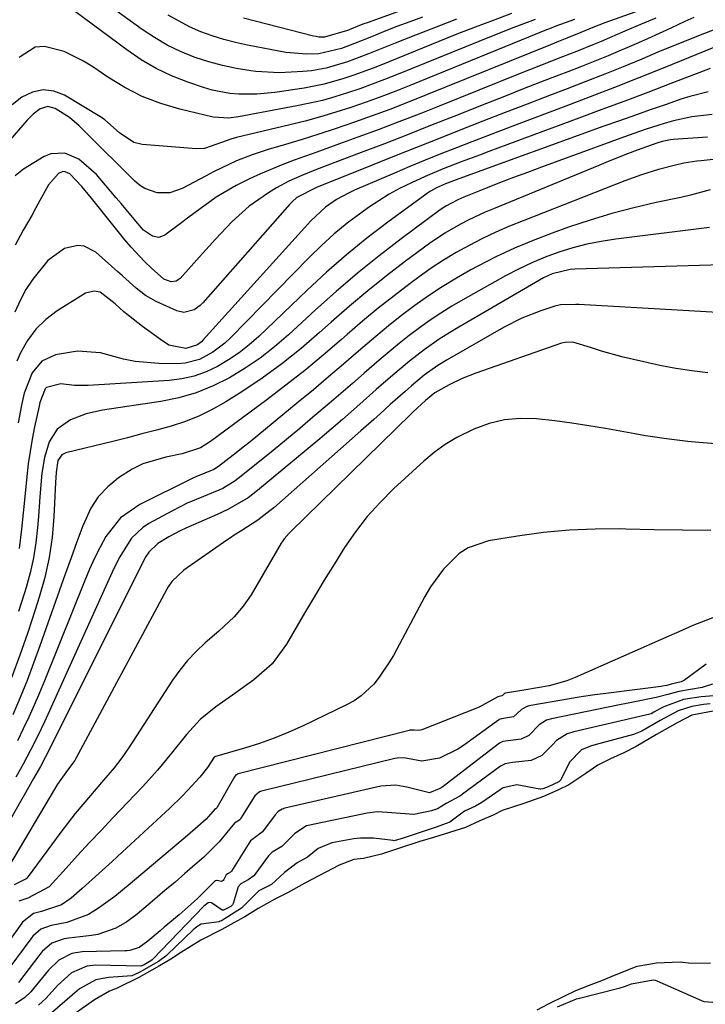
# Model space of a CAD drawing. Units: inches. Extents: x 1852430 to 1857705, y 474059 to 480329.
# Drawn here: x 1854160 to 1854301, y 474856 to 475059 of the extents above; entities that cross this region are included whole.
import ezdxf

# ---------------------------------------------------------------- set-up
doc = ezdxf.new("R2010")
doc.units = ezdxf.units.IN
doc.header["$MEASUREMENT"] = 0
doc.layers.add('7', color=7, linetype='Continuous')
doc.layers.add('8', color=7, linetype='Continuous')

msp = doc.modelspace()

# ---------------------------------------------------------------- linework, layer by layer
at = {"layer": '7', "color": 18}
for points in [[(1854261.41, 475059.92, 1692), (1854257.67, 475058.53, 1692), (1854253.95, 475057.12, 1692), (1854250.24, 475055.66, 1692), (1854246.54, 475054.18, 1692), (1854234.98, 475049.48, 1692), (1854233.01, 475048.7, 1692), (1854229.04, 475047.24, 1692), (1854227.04, 475046.56, 1692), (1854222.98, 475045.4, 1692), (1854218.84, 475044.61, 1692), (1854212.86, 475043.73, 1692), (1854209.16, 475043.36, 1692), (1854205.45, 475043.35, 1692), (1854203.61, 475043.52, 1692), (1854199.98, 475044.2, 1692), (1854198.21, 475044.73, 1692), (1854194.95, 475045.84, 1692), (1854191.64, 475047.15, 1692), (1854188.43, 475048.65, 1692), (1854185.38, 475050.45, 1692), (1854182.43, 475052.44, 1692), (1854164.79, 475065.61, 1692)], [(1854250.15, 475058.75, 1694), (1854245.94, 475057.16, 1694), (1854241.76, 475055.52, 1694), (1854237.58, 475053.85, 1694), (1854232.1, 475051.63, 1694), (1854227.78, 475050, 1694), (1854223.36, 475048.69, 1694), (1854220.34, 475048.19, 1694), (1854218.58, 475047.99, 1694), (1854213.76, 475047.74, 1694), (1854208.94, 475048.04, 1694), (1854207.88, 475048.17, 1694), (1854204.97, 475048.63, 1694), (1854202.09, 475049.22, 1694), (1854199.25, 475050, 1694), (1854196.45, 475050.92, 1694), (1854196.28, 475050.98, 1694), (1854193.47, 475052.15, 1694), (1854190.75, 475053.46, 1694), (1854188.14, 475054.99, 1694), (1854185.61, 475056.66, 1694), (1854172.31, 475066.3, 1694)], [(1854255.82, 475066.78, 1698), (1854231.98, 475058.11, 1698), (1854230.91, 475057.72, 1698), (1854227.73, 475056.48, 1698), (1854223.01, 475055.08, 1698), (1854221.89, 475055.11, 1698), (1854221.33, 475055.19, 1698), (1854220.78, 475055.31, 1698), (1854206.38, 475059.01, 1698)], [(1854290.84, 475061.66, 1686), (1854280.62, 475058, 1686), (1854278.12, 475057.04, 1686), (1854275.67, 475056.02, 1686), (1854272.78, 475054.85, 1686), (1854271.11, 475054.18, 1686), (1854270.27, 475053.85, 1686), (1854269.44, 475053.51, 1686), (1854243.67, 475043.06, 1686), (1854240.07, 475041.63, 1686), (1854236.46, 475040.23, 1686), (1854232.82, 475038.89, 1686), (1854229.18, 475037.59, 1686), (1854225.24, 475036.24, 1686), (1854221.84, 475035.12, 1686), (1854218.42, 475034.05, 1686), (1854215, 475033.02, 1686), (1854211.46, 475031.98, 1686), (1854209.81, 475031.47, 1686), (1854208.17, 475030.91, 1686), (1854204.94, 475029.63, 1686), (1854201.79, 475028.18, 1686), (1854200.24, 475027.4, 1686), (1854198.7, 475026.6, 1686), (1854193.81, 475023.96, 1686), (1854191.3, 475023.11, 1686), (1854188.65, 475023.1, 1686), (1854186.13, 475023.94, 1686), (1854185.02, 475024.65, 1686), (1854183.98, 475025.52, 1686), (1854180.56, 475028.97, 1686), (1854177.31, 475032.22, 1686), (1854175.68, 475033.84, 1686), (1854172.65, 475036.82, 1686), (1854170.66, 475038.53, 1686), (1854167.75, 475040.4, 1686), (1854166.19, 475040.8, 1686), (1854164.66, 475040.33, 1686), (1854163.22, 475039.27, 1686), (1854162.57, 475038.66, 1686), (1854161.95, 475038.01, 1686), (1854154.76, 475029.8, 1686)], [(1854243.19, 475059.22, 1696), (1854240.55, 475058.24, 1696), (1854237.91, 475057.24, 1696), (1854235.28, 475056.21, 1696), (1854232.66, 475055.17, 1696), (1854229.22, 475053.77, 1696), (1854226.52, 475052.75, 1696), (1854221.85, 475051.68, 1696), (1854219.42, 475051.55, 1696), (1854215.1, 475051.92, 1696), (1854207.22, 475053.44, 1696), (1854204.77, 475053.98, 1696), (1854202.35, 475054.6, 1696), (1854199.97, 475055.36, 1696), (1854197.61, 475056.2, 1696), (1854195.31, 475057.19, 1696), (1854190.94, 475059.57, 1696)], [(1854274.39, 475058.68, 1688), (1854270.54, 475057.32, 1688), (1854269.25, 475056.82, 1688), (1854268.6, 475056.56, 1688), (1854240.74, 475045.2, 1688), (1854237.7, 475043.99, 1688), (1854234.64, 475042.82, 1688), (1854231.56, 475041.71, 1688), (1854228.47, 475040.63, 1688), (1854225.36, 475039.63, 1688), (1854222.22, 475038.68, 1688), (1854219.07, 475037.83, 1688), (1854215.89, 475037.03, 1688), (1854204.95, 475034.43, 1688), (1854203.77, 475034.11, 1688), (1854200.92, 475033.05, 1688), (1854198.36, 475032.18, 1688), (1854196.72, 475032.11, 1688), (1854185.58, 475033.04, 1688), (1854183.86, 475033.44, 1688), (1854180.91, 475035.44, 1688), (1854177.93, 475038.09, 1688), (1854177.26, 475038.53, 1688), (1854169.62, 475043.14, 1688), (1854167.41, 475043.96, 1688), (1854165.23, 475044.26, 1688), (1854163.08, 475043.78, 1688), (1854160.88, 475042.73, 1688), (1854158.89, 475041.15, 1688)], [(1854298.87, 475059.11, 1682), (1854297.05, 475058.29, 1682), (1854294.15, 475056.92, 1682), (1854291.78, 475055.83, 1682), (1854289.41, 475054.75, 1682), (1854287.03, 475053.7, 1682), (1854284.64, 475052.67, 1682), (1854283.99, 475052.4, 1682), (1854281.27, 475051.26, 1682), (1854278.53, 475050.14, 1682), (1854275.79, 475049.04, 1682), (1854273.04, 475047.97, 1682), (1854271.14, 475047.24, 1682), (1854267.43, 475045.81, 1682), (1854263.73, 475044.37, 1682), (1854260.04, 475042.91, 1682), (1854256.34, 475041.45, 1682), (1854249.59, 475038.76, 1682), (1854244.84, 475036.89, 1682), (1854240.09, 475035.02, 1682), (1854235.34, 475033.18, 1682), (1854230.57, 475031.35, 1682), (1854223.74, 475028.75, 1682), (1854221.04, 475027.71, 1682), (1854218.35, 475026.66, 1682), (1854215.71, 475025.49, 1682), (1854213.18, 475024.11, 1682), (1854211.5, 475023.1, 1682), (1854207.55, 475020.36, 1682), (1854203.99, 475017.11, 1682), (1854200.64, 475013.55, 1682), (1854197.37, 475009.95, 1682), (1854193.39, 475005.48, 1682), (1854192.56, 475004.9, 1682), (1854191.55, 475004.76, 1682), (1854190.06, 475005.3, 1682), (1854187.49, 475007.59, 1682), (1854186.05, 475008.98, 1682), (1854183.32, 475011.91, 1682), (1854182.03, 475013.44, 1682), (1854175.19, 475021.96, 1682), (1854173.22, 475024.39, 1682), (1854170.71, 475027, 1682), (1854169.77, 475027.4, 1682), (1854169.31, 475027.43, 1682), (1854168.42, 475027.07, 1682), (1854166.37, 475024.73, 1682), (1854164.59, 475021.49, 1682), (1854163.74, 475019.96, 1682), (1854162.89, 475018.44, 1682), (1854161.13, 475015.42, 1682), (1854159.52, 475012.33, 1682)], [(1854291.11, 475058.97, 1684), (1854287.91, 475057.67, 1684), (1854284.74, 475056.31, 1684), (1854281.57, 475054.95, 1684), (1854279.83, 475054.21, 1684), (1854278.16, 475053.51, 1684), (1854274.81, 475052.15, 1684), (1854271.95, 475051.03, 1684), (1854269.67, 475050.14, 1684), (1854265.12, 475048.34, 1684), (1854262.86, 475047.44, 1684), (1854246.61, 475040.91, 1684), (1854242.45, 475039.26, 1684), (1854238.27, 475037.64, 1684), (1854234.08, 475036.06, 1684), (1854229.88, 475034.5, 1684), (1854226.12, 475033.13, 1684), (1854221.45, 475031.45, 1684), (1854216.78, 475029.79, 1684), (1854214.46, 475028.93, 1684), (1854209.9, 475027.01, 1684), (1854207.66, 475025.95, 1684), (1854204.87, 475024.56, 1684), (1854200.79, 475022.17, 1684), (1854199.18, 475021.04, 1684), (1854197.75, 475019.98, 1684), (1854194.9, 475017.85, 1684), (1854193.47, 475016.79, 1684), (1854190.24, 475014.38, 1684), (1854189, 475013.9, 1684), (1854187.69, 475014.14, 1684), (1854185.88, 475015.41, 1684), (1854184.31, 475017.22, 1684), (1854181.27, 475020.86, 1684), (1854180.26, 475022.07, 1684), (1854176.23, 475026.87, 1684), (1854172.59, 475030.02, 1684), (1854169.73, 475031.26, 1684), (1854166.86, 475031.12, 1684), (1854165.45, 475030.54, 1684), (1854161.21, 475027.95, 1684), (1854159.53, 475026.58, 1684)], [(1854304.52, 475053.55, 1678), (1854301.14, 475052.23, 1678), (1854292.59, 475048.73, 1678), (1854287.62, 475046.73, 1678), (1854282.63, 475044.75, 1678), (1854277.63, 475042.81, 1678), (1854272.61, 475040.9, 1678), (1854262.96, 475037.27, 1678), (1854259.75, 475036.05, 1678), (1854256.54, 475034.82, 1678), (1854253.33, 475033.59, 1678), (1854250.13, 475032.34, 1678), (1854246.93, 475031.08, 1678), (1854243.74, 475029.79, 1678), (1854240.57, 475028.47, 1678), (1854237.4, 475027.13, 1678), (1854229.2, 475023.6, 1678), (1854227.94, 475023.02, 1678), (1854225.53, 475021.69, 1678), (1854223.25, 475020.12, 1678), (1854220.22, 475017.32, 1678), (1854198.13, 474992.84, 1678), (1854197.76, 474992.47, 1678), (1854196.95, 474991.82, 1678), (1854194.54, 474991.05, 1678), (1854191.06, 474991.77, 1678), (1854189.33, 474992.91, 1678), (1854185.67, 474995.63, 1678), (1854181.84, 474998.63, 1678), (1854180.03, 475000.26, 1678), (1854176.95, 475002.67, 1678), (1854175.75, 475002.86, 1678), (1854173.94, 475002.42, 1678), (1854173.38, 475002.13, 1678), (1854168.14, 474998.82, 1678), (1854165.81, 474997.04, 1678), (1854163.74, 474995.04, 1678), (1854162.04, 474992.71, 1678), (1854160.6, 474990.17, 1678), (1854159.82, 474988.45, 1678)], [(1854302.26, 475048.61, 1676), (1854294.16, 475045.52, 1676), (1854289.45, 475043.73, 1676), (1854284.74, 475041.94, 1676), (1854280.02, 475040.18, 1676), (1854275.29, 475038.42, 1676), (1854256.76, 475031.56, 1676), (1854254.88, 475030.85, 1676), (1854251.14, 475029.44, 1676), (1854247.4, 475027.98, 1676), (1854243.71, 475026.42, 1676), (1854240.88, 475025.14, 1676), (1854238.59, 475024.01, 1676), (1854236.35, 475022.8, 1676), (1854234.18, 475021.46, 1676), (1854232.06, 475020.04, 1676), (1854230.5, 475018.93, 1676), (1854227.7, 475016.82, 1676), (1854224.98, 475014.61, 1676), (1854222.39, 475012.26, 1676), (1854219.87, 475009.81, 1676), (1854203.72, 474993.25, 1676), (1854202.58, 474992.17, 1676), (1854200.1, 474990.29, 1676), (1854197.36, 474988.83, 1676), (1854194.41, 474988.07, 1676), (1854192.86, 474987.95, 1676), (1854188.98, 474987.96, 1676), (1854184.12, 474988.38, 1676), (1854181.75, 474988.91, 1676), (1854177.06, 474990.21, 1676), (1854172.32, 474990.52, 1676), (1854167.81, 474989.77, 1676), (1854164.99, 474988.47, 1676), (1854163.02, 474986.09, 1676), (1854161.32, 474981.87, 1676), (1854160.8, 474979.46, 1676), (1854160.15, 474975.82, 1676)], [(1854301.82, 475043.83, 1674), (1854298.08, 475042.89, 1674), (1854296.25, 475042.31, 1674), (1854293.4, 475041.33, 1674), (1854290.15, 475040.2, 1674), (1854286.9, 475039.06, 1674), (1854283.66, 475037.91, 1674), (1854280.42, 475036.75, 1674), (1854250.61, 475025.93, 1674), (1854247.88, 475024.9, 1674), (1854246.05, 475024.08, 1674), (1854244.8, 475023.4, 1674), (1854244.2, 475023.02, 1674), (1854243.62, 475022.61, 1674), (1854236.04, 475017.03, 1674), (1854231.74, 475013.73, 1674), (1854227.54, 475010.33, 1674), (1854223.47, 475006.76, 1674), (1854219.49, 475003.09, 1674), (1854209.56, 474993.56, 1674), (1854207.59, 474991.81, 1674), (1854205.53, 474990.18, 1674), (1854203.35, 474988.72, 1674), (1854201.09, 474987.38, 1674), (1854198.71, 474986.29, 1674), (1854196.27, 474985.42, 1674), (1854193.74, 474984.86, 1674), (1854191.15, 474984.53, 1674), (1854174.49, 474983.44, 1674), (1854171.68, 474983.5, 1674), (1854168.89, 474983.78, 1674), (1854165.96, 474983.09, 1674), (1854165.63, 474982.77, 1674), (1854164.57, 474979.99, 1674), (1854164.4, 474979.25, 1674), (1854163.49, 474974.96, 1674), (1854163, 474972.43, 1674), (1854162.56, 474969.9, 1674), (1854162.2, 474967.35, 1674), (1854161.9, 474964.79, 1674), (1854161.41, 474959.88, 1674), (1854161.2, 474957.89, 1674), (1854160.79, 474953.92, 1674), (1854160.31, 474949.96, 1674)], [(1854302.63, 475039.21, 1672), (1854298.5, 475038.68, 1672), (1854294.69, 475037.88, 1672), (1854292.81, 475037.36, 1672), (1854289.09, 475036.17, 1672), (1854285.4, 475034.87, 1672), (1854267.64, 475028.37, 1672), (1854264.74, 475027.29, 1672), (1854261.86, 475026.21, 1672), (1854258.98, 475025.1, 1672), (1854256.11, 475023.97, 1672), (1854251.67, 475022.21, 1672), (1854250.39, 475021.66, 1672), (1854247.95, 475020.36, 1672), (1854246.81, 475019.58, 1672), (1854238.76, 475013.59, 1672), (1854234.23, 475010.11, 1672), (1854229.79, 475006.54, 1672), (1854225.46, 475002.82, 1672), (1854221.2, 474999.02, 1672), (1854215.65, 474993.89, 1672), (1854212.79, 474991.43, 1672), (1854209.83, 474989.12, 1672), (1854206.72, 474987.01, 1672), (1854203.5, 474985.05, 1672), (1854200.14, 474983.39, 1672), (1854196.69, 474981.98, 1672), (1854193.1, 474980.96, 1672), (1854189.43, 474980.2, 1672), (1854177.47, 474978.38, 1672), (1854174.1, 474977.63, 1672), (1854170.86, 474976.41, 1672), (1854168.16, 474974.52, 1672), (1854166.48, 474971.86, 1672), (1854165.5, 474968.7, 1672), (1854164.99, 474965.43, 1672), (1854164.59, 474960.6, 1672), (1854164.27, 474956.52, 1672), (1854164.1, 474954.29, 1672), (1854163.75, 474951.16, 1672), (1854163.26, 474948.05, 1672), (1854162.57, 474944.98, 1672), (1854161.74, 474941.94, 1672), (1854161.34, 474940.65, 1672), (1854160.18, 474936.99, 1672)], [(1854304.78, 475030.11, 1668), (1854300.41, 475029.68, 1668), (1854299.52, 475029.58, 1668), (1854296.86, 475029.16, 1668), (1854295.11, 475028.78, 1668), (1854291.62, 475027.84, 1668), (1854288.15, 475026.77, 1668), (1854286.45, 475026.17, 1668), (1854284.75, 475025.54, 1668), (1854263.85, 475017.35, 1668), (1854261.03, 475016.19, 1668), (1854258.24, 475014.97, 1668), (1854255.49, 475013.66, 1668), (1854252.77, 475012.28, 1668), (1854250.11, 475010.8, 1668), (1854247.49, 475009.23, 1668), (1854244.95, 475007.56, 1668), (1854242.46, 475005.8, 1668), (1854240.65, 475004.46, 1668), (1854237.33, 475001.93, 1668), (1854234.05, 474999.34, 1668), (1854230.83, 474996.68, 1668), (1854227.66, 474993.95, 1668), (1854226.52, 474992.95, 1668), (1854222.78, 474989.73, 1668), (1854218.98, 474986.58, 1668), (1854215.1, 474983.52, 1668), (1854211.18, 474980.52, 1668), (1854199.6, 474971.93, 1668), (1854197.57, 474970.69, 1668), (1854193.81, 474969.42, 1668), (1854190.46, 474968.77, 1668), (1854185.74, 474967.34, 1668), (1854183.54, 474966.25, 1668), (1854180.7, 474964.49, 1668), (1854178.5, 474962.66, 1668), (1854176.57, 474960.61, 1668), (1854175.05, 474958.25, 1668), (1854173.4, 474954.6, 1668), (1854172.19, 474951.31, 1668), (1854170.98, 474948.01, 1668), (1854169.8, 474944.71, 1668), (1854168.62, 474941.4, 1668), (1854164.6, 474929.97, 1668), (1854163.3, 474926.39, 1668), (1854161.94, 474922.83, 1668), (1854160.5, 474919.3, 1668), (1854159.01, 474915.79, 1668)], [(1854302.27, 475023.7, 1666), (1854298.24, 475022.59, 1666), (1854296.19, 475022.12, 1666), (1854291.13, 475021.06, 1666), (1854286.57, 475020.01, 1666), (1854282.04, 475018.83, 1666), (1854277.57, 475017.47, 1666), (1854273.13, 475015.99, 1666), (1854269.82, 475014.81, 1666), (1854265.9, 475013.31, 1666), (1854262.03, 475011.69, 1666), (1854258.24, 475009.89, 1666), (1854254.5, 475007.97, 1666), (1854253.1, 475007.22, 1666), (1854250.14, 475005.53, 1666), (1854247.22, 475003.76, 1666), (1854244.39, 475001.87, 1666), (1854241.6, 474999.9, 1666), (1854238.88, 474997.84, 1666), (1854236.19, 474995.73, 1666), (1854233.56, 474993.56, 1666), (1854230, 474990.5, 1666), (1854226.94, 474987.85, 1666), (1854223.86, 474985.22, 1666), (1854220.76, 474982.61, 1666), (1854217.64, 474980.03, 1666), (1854207.75, 474971.92, 1666), (1854206.61, 474970.99, 1666), (1854204.31, 474969.16, 1666), (1854201.29, 474966.83, 1666), (1854200.3, 474966.18, 1666), (1854196.58, 474964.68, 1666), (1854195.97, 474964.39, 1666), (1854185.11, 474959.04, 1666), (1854181.13, 474956.26, 1666), (1854178.13, 474952.43, 1666), (1854176.94, 474950.22, 1666), (1854175.81, 474947.97, 1666), (1854174.77, 474945.69, 1666), (1854173.79, 474943.38, 1666), (1854165.52, 474922.79, 1666), (1854164.48, 474920.29, 1666), (1854163.42, 474917.79, 1666), (1854162.3, 474915.32, 1666), (1854161.15, 474912.87, 1666), (1854159.95, 474910.43, 1666)], [(1854302.1, 475015.97, 1664), (1854282.86, 475013.55, 1664), (1854279.89, 475013.09, 1664), (1854276.95, 475012.51, 1664), (1854274.05, 475011.75, 1664), (1854271.18, 475010.88, 1664), (1854268.36, 475009.84, 1664), (1854265.59, 475008.7, 1664), (1854262.89, 475007.41, 1664), (1854260.23, 475006.02, 1664), (1854251.46, 475001.1, 1664), (1854249.17, 474999.76, 1664), (1854246.91, 474998.36, 1664), (1854244.71, 474996.89, 1664), (1854242.55, 474995.35, 1664), (1854240.43, 474993.75, 1664), (1854238.34, 474992.11, 1664), (1854236.3, 474990.42, 1664), (1854234.28, 474988.7, 1664), (1854231.15, 474985.98, 1664), (1854228.77, 474983.91, 1664), (1854226.39, 474981.85, 1664), (1854223.99, 474979.8, 1664), (1854220.67, 474976.96, 1664), (1854217.95, 474974.66, 1664), (1854215.21, 474972.37, 1664), (1854212.46, 474970.11, 1664), (1854209.69, 474967.86, 1664), (1854205.3, 474964.34, 1664), (1854204.7, 474963.88, 1664), (1854202.15, 474962.31, 1664), (1854198.16, 474960.64, 1664), (1854194.86, 474959.25, 1664), (1854191.66, 474957.65, 1664), (1854186.97, 474955.1, 1664), (1854185.65, 474954.24, 1664), (1854183.38, 474952.09, 1664), (1854180.84, 474948.02, 1664), (1854179.42, 474945.13, 1664), (1854166.22, 474915.84, 1664), (1854165.54, 474914.36, 1664), (1854164.14, 474911.42, 1664), (1854162.68, 474908.52, 1664), (1854161.14, 474905.65, 1664), (1854159.62, 474902.94, 1664)], [(1854311.72, 475008.5, 1662), (1854274.45, 475007.39, 1662), (1854273.49, 475007.32, 1662), (1854269.78, 475006.4, 1662), (1854268.03, 475005.6, 1662), (1854267.18, 475005.14, 1662), (1854249.82, 474994.96, 1662), (1854246.6, 474992.97, 1662), (1854243.5, 474990.8, 1662), (1854240.49, 474988.49, 1662), (1854237.06, 474985.59, 1662), (1854233.67, 474982.62, 1662), (1854230.29, 474979.64, 1662), (1854226.73, 474976.51, 1662), (1854224.4, 474974.5, 1662), (1854222.05, 474972.5, 1662), (1854219.69, 474970.52, 1662), (1854209.3, 474961.86, 1662), (1854207.38, 474960.41, 1662), (1854203.2, 474958.01, 1662), (1854201.02, 474956.98, 1662), (1854194.56, 474954.14, 1662), (1854193.37, 474953.58, 1662), (1854191.05, 474952.36, 1662), (1854188.81, 474951.01, 1662), (1854186.93, 474949.21, 1662), (1854186.23, 474948.08, 1662), (1854185.91, 474947.5, 1662), (1854185.6, 474946.91, 1662), (1854166.74, 474909.1, 1662), (1854164.68, 474905.13, 1662), (1854163.29, 474902.67, 1662), (1854161.61, 474899.74, 1662), (1854160.57, 474897.93, 1662), (1854158.53, 474894.3, 1662)], [(1854301.8, 474986.06, 1658), (1854298.49, 474986.49, 1658), (1854295.19, 474986.99, 1658), (1854291.91, 474987.61, 1658), (1854288.64, 474988.31, 1658), (1854284.41, 474989.32, 1658), (1854279.92, 474990.56, 1658), (1854277.69, 474991.25, 1658), (1854274.02, 474992.35, 1658), (1854272.48, 474992.33, 1658), (1854271.72, 474992.14, 1658), (1854254.09, 474985.99, 1658), (1854251.31, 474984.9, 1658), (1854248.64, 474983.59, 1658), (1854245.71, 474981.94, 1658), (1854243.77, 474980.38, 1658), (1854241.28, 474978.07, 1658), (1854240.86, 474977.66, 1658), (1854216.03, 474953.37, 1658), (1854215.77, 474953.11, 1658), (1854214.77, 474951.98, 1658), (1854214.34, 474951.36, 1658), (1854214.14, 474951.04, 1658), (1854207.95, 474940.46, 1658), (1854206.35, 474938.09, 1658), (1854204.47, 474935.94, 1658), (1854201.34, 474932.98, 1658), (1854198.53, 474930.56, 1658), (1854196.65, 474928.82, 1658), (1854194.89, 474926.97, 1658), (1854193.3, 474924.98, 1658), (1854191.82, 474922.9, 1658), (1854182.92, 474909.12, 1658), (1854181.43, 474906.96, 1658), (1854179.81, 474904.89, 1658), (1854177.26, 474901.87, 1658), (1854174.95, 474899.22, 1658), (1854171.84, 474895.51, 1658), (1854168.9, 474891.67, 1658), (1854162.2, 474882.52, 1658), (1854161.78, 474882.05, 1658), (1854159.32, 474880.79, 1658)], [(1854304.29, 474971.38, 1656), (1854299.89, 474971.75, 1656), (1854297.69, 474971.97, 1656), (1854293.3, 474972.48, 1656), (1854288.94, 474973.13, 1656), (1854286.76, 474973.51, 1656), (1854280.78, 474974.62, 1656), (1854277.31, 474975.21, 1656), (1854273.84, 474975.75, 1656), (1854270.35, 474976.2, 1656), (1854266.55, 474976.62, 1656), (1854263.25, 474976.69, 1656), (1854260, 474976.41, 1656), (1854256.83, 474975.63, 1656), (1854253.72, 474974.51, 1656), (1854250.24, 474972.79, 1656), (1854247.84, 474971.36, 1656), (1854245.58, 474969.71, 1656), (1854243.42, 474967.91, 1656), (1854237.24, 474962.22, 1656), (1854234.44, 474959.44, 1656), (1854231.81, 474956.53, 1656), (1854229.41, 474953.42, 1656), (1854227.17, 474950.18, 1656), (1854225.07, 474946.83, 1656), (1854223, 474943.46, 1656), (1854220.96, 474940.07, 1656), (1854218.94, 474936.66, 1656), (1854215.21, 474930.27, 1656), (1854212.27, 474926.27, 1656), (1854208.55, 474922.97, 1656), (1854207.57, 474922.27, 1656), (1854204.15, 474919.84, 1656), (1854200.71, 474917.44, 1656), (1854197.49, 474914.81, 1656), (1854194.7, 474911.72, 1656), (1854191.64, 474907.86, 1656), (1854188.71, 474904.41, 1656), (1854185.7, 474901.03, 1656), (1854182.6, 474897.73, 1656), (1854179.57, 474894.58, 1656), (1854177.14, 474892.02, 1656), (1854174.72, 474889.45, 1656), (1854172.33, 474886.85, 1656), (1854169.95, 474884.24, 1656), (1854166.48, 474880.38, 1656), (1854162.1, 474878.08, 1656), (1854160.27, 474877.44, 1656)], [(1854302.41, 474953.63, 1654), (1854296.57, 474953.71, 1654), (1854290.74, 474953.82, 1654), (1854284.91, 474953.96, 1654), (1854283.93, 474953.98, 1654), (1854278.6, 474953.97, 1654), (1854273.28, 474953.76, 1654), (1854267.99, 474953.24, 1654), (1854262.71, 474952.52, 1654), (1854256.71, 474951.52, 1654), (1854252.51, 474950.11, 1654), (1854250.68, 474948.91, 1654), (1854247.45, 474945.74, 1654), (1854244.78, 474942.05, 1654), (1854243.62, 474940.07, 1654), (1854237.18, 474927.98, 1654), (1854236.28, 474926.43, 1654), (1854234.26, 474923.48, 1654), (1854233.14, 474922.09, 1654), (1854230.57, 474919.66, 1654), (1854229.1, 474918.67, 1654), (1854227.55, 474917.81, 1654), (1854218.62, 474913.51, 1654), (1854215.69, 474912.19, 1654), (1854212.72, 474910.97, 1654), (1854209.69, 474909.89, 1654), (1854206.62, 474908.92, 1654), (1854200.47, 474907.12, 1654), (1854200.35, 474907.05, 1654), (1854198.99, 474904.91, 1654), (1854197.44, 474902.95, 1654), (1854194.99, 474900.31, 1654), (1854193.77, 474899.05, 1654), (1854191.24, 474896.61, 1654), (1854181.47, 474887.53, 1654), (1854179.44, 474885.65, 1654), (1854177.4, 474883.78, 1654), (1854175.35, 474881.93, 1654), (1854173.29, 474880.08, 1654), (1854171.03, 474878.08, 1654), (1854169.01, 474876.68, 1654), (1854164.9, 474875.36, 1654), (1854163.55, 474875.02, 1654), (1854163.28, 474874.94, 1654), (1854161.02, 474873.17, 1654), (1854160.84, 474872.94, 1654), (1854153.95, 474863.33, 1654)], [(1854303.12, 474935.88, 1652), (1854298.71, 474934.11, 1652), (1854295.8, 474932.85, 1652), (1854294.35, 474932.21, 1652), (1854274.53, 474923.46, 1652), (1854272.78, 474922.77, 1652), (1854269.17, 474921.73, 1652), (1854264.42, 474920.93, 1652), (1854260.21, 474920.24, 1652), (1854260.02, 474920.15, 1652), (1854259.6, 474919.72, 1652), (1854259.48, 474919.65, 1652), (1854258.67, 474919.5, 1652), (1854254.8, 474917.35, 1652), (1854243.04, 474912.7, 1652), (1854242.48, 474912.55, 1652), (1854241.46, 474912.59, 1652), (1854240.56, 474912.6, 1652), (1854240.41, 474912.57, 1652), (1854205.3, 474903.61, 1652), (1854205.18, 474903.57, 1652), (1854204.75, 474903.32, 1652), (1854204.52, 474903.04, 1652), (1854200.92, 474896.68, 1652), (1854200.89, 474896.64, 1652), (1854200.7, 474896.48, 1652), (1854200.63, 474896.45, 1652), (1854200.59, 474896.43, 1652), (1854198.72, 474894.31, 1652), (1854197, 474892.8, 1652), (1854194.87, 474890.98, 1652), (1854183.13, 474881.02, 1652), (1854179.95, 474878.45, 1652), (1854176.65, 474876.03, 1652), (1854174.58, 474874.71, 1652), (1854170.1, 474873.08, 1652), (1854166.9, 474872.46, 1652), (1854164.76, 474871.68, 1652), (1854163.15, 474870.27, 1652), (1854162.92, 474869.99, 1652), (1854162.7, 474869.71, 1652), (1854157.06, 474862.05, 1652)], [(1854302.74, 474922.08, 1648), (1854300.62, 474921.38, 1648), (1854295.78, 474920.55, 1648), (1854293.54, 474919.93, 1648), (1854291.19, 474919.33, 1648), (1854286.43, 474918.39, 1648), (1854285.04, 474918.11, 1648), (1854283.66, 474917.82, 1648), (1854269.66, 474914.92, 1648), (1854268.66, 474914.65, 1648), (1854267.11, 474913.68, 1648), (1854265, 474911.53, 1648), (1854263.46, 474910.79, 1648), (1854259.69, 474910.31, 1648), (1854258.99, 474909.93, 1648), (1854247.14, 474900.85, 1648), (1854247.02, 474900.76, 1648), (1854246.59, 474900.53, 1648), (1854244.57, 474899.71, 1648), (1854239.93, 474900.89, 1648), (1854237.67, 474901.31, 1648), (1854234.64, 474901.1, 1648), (1854214.91, 474896.56, 1648), (1854214.32, 474896.37, 1648), (1854213.52, 474895.9, 1648), (1854212.88, 474895.22, 1648), (1854210.32, 474891.72, 1648), (1854207.84, 474889.9, 1648), (1854207.69, 474889.69, 1648), (1854203.93, 474883.65, 1648), (1854203.89, 474883.59, 1648), (1854203.7, 474883.41, 1648), (1854203.22, 474883.15, 1648), (1854203.13, 474883.11, 1648), (1854202.85, 474882.86, 1648), (1854202.39, 474881.92, 1648), (1854202.22, 474881.71, 1648), (1854202.02, 474881.56, 1648), (1854201.78, 474881.52, 1648), (1854200.98, 474881.71, 1648), (1854200.9, 474881.72, 1648), (1854200.65, 474881.64, 1648), (1854200.43, 474881.48, 1648), (1854196.95, 474878.03, 1648), (1854194.45, 474875.74, 1648), (1854193.17, 474874.64, 1648), (1854190.12, 474872.1, 1648), (1854189.27, 474871.4, 1648), (1854186.73, 474869.27, 1648), (1854185, 474867.95, 1648), (1854183.03, 474867.34, 1648), (1854182.52, 474867.28, 1648), (1854182, 474867.25, 1648), (1854173.28, 474867.03, 1648), (1854171.12, 474866.73, 1648), (1854168.46, 474865.36, 1648), (1854166.37, 474863.29, 1648), (1854163.3, 474859.48, 1648), (1854162.74, 474858.84, 1648), (1854161.48, 474857.68, 1648), (1854159.59, 474856.33, 1648)], [(1854308.12, 474920.1, 1646), (1854300.41, 474919.47, 1646), (1854296.79, 474918.93, 1646), (1854292.71, 474917.41, 1646), (1854292.05, 474917.07, 1646), (1854290.71, 474916.3, 1646), (1854290.12, 474915.99, 1646), (1854289.84, 474915.9, 1646), (1854274.28, 474912.27, 1646), (1854273.81, 474912.15, 1646), (1854272.87, 474911.86, 1646), (1854270.69, 474910.48, 1646), (1854269.88, 474909.6, 1646), (1854267.7, 474907.43, 1646), (1854265.51, 474906.39, 1646), (1854261.66, 474906, 1646), (1854260.17, 474905.72, 1646), (1854259.17, 474905.2, 1646), (1854251.39, 474899.43, 1646), (1854251.21, 474899.3, 1646), (1854250.82, 474899.05, 1646), (1854248.04, 474897.52, 1646), (1854246.23, 474896.45, 1646), (1854245, 474896.05, 1646), (1854241.37, 474895.26, 1646), (1854236.87, 474895.65, 1646), (1854233.92, 474895.81, 1646), (1854231.82, 474895.54, 1646), (1854219.71, 474893.03, 1646), (1854219.32, 474892.93, 1646), (1854216.97, 474891.38, 1646), (1854214.25, 474888.67, 1646), (1854212.29, 474887.53, 1646), (1854211.52, 474886.78, 1646), (1854208.76, 474882.95, 1646), (1854208.5, 474882.64, 1646), (1854207.36, 474881.87, 1646), (1854205.84, 474881.03, 1646), (1854205.29, 474880.42, 1646), (1854204.25, 474877, 1646), (1854204.11, 474876.7, 1646), (1854203.79, 474876.4, 1646), (1854203, 474875.96, 1646), (1854202.28, 474875.6, 1646), (1854202.03, 474875.59, 1646), (1854199.86, 474877.12, 1646), (1854199.62, 474877.18, 1646), (1854199.13, 474877.1, 1646), (1854198.24, 474876.47, 1646), (1854187.76, 474865.51, 1646), (1854187.63, 474865.39, 1646), (1854187.34, 474865.17, 1646), (1854186.03, 474864.41, 1646), (1854185.51, 474864.16, 1646), (1854185.28, 474864.13, 1646), (1854176.03, 474864.28, 1646), (1854175.42, 474864.26, 1646), (1854174.2, 474864.11, 1646), (1854171.04, 474862.73, 1646), (1854168.17, 474860.12, 1646), (1854165.8, 474857.44, 1646), (1854164.31, 474856.12, 1646)], [(1854302.24, 474918.06, 1644), (1854300.9, 474917.91, 1644), (1854298.51, 474917.49, 1644), (1854295.68, 474916.57, 1644), (1854291.99, 474914.61, 1644), (1854288.22, 474912.41, 1644), (1854286.5, 474911.72, 1644), (1854278.84, 474909.66, 1644), (1854277.65, 474909.3, 1644), (1854275.82, 474908.58, 1644), (1854273.39, 474906.04, 1644), (1854271.58, 474902.41, 1644), (1854271.14, 474902.03, 1644), (1854268.98, 474900.98, 1644), (1854267.9, 474900.55, 1644), (1854267.5, 474900.49, 1644), (1854267.24, 474900.51, 1644), (1854262.56, 474901.41, 1644), (1854259.76, 474900.77, 1644), (1854259.34, 474900.51, 1644), (1854255.37, 474897.77, 1644), (1854254.03, 474897, 1644), (1854251.77, 474895.94, 1644), (1854248.79, 474893.72, 1644), (1854246.54, 474892.87, 1644), (1854245.95, 474892.69, 1644), (1854245.56, 474892.56, 1644), (1854245.36, 474892.5, 1644), (1854239.19, 474890.42, 1644), (1854237.32, 474889.9, 1644), (1854237.11, 474889.91, 1644), (1854233.11, 474890.45, 1644), (1854230.43, 474890.42, 1644), (1854229.09, 474890.26, 1644), (1854224.52, 474889.48, 1644), (1854221.74, 474888.29, 1644), (1854219.54, 474886.52, 1644), (1854217.39, 474885.36, 1644), (1854214.8, 474883.38, 1644), (1854212.12, 474880.92, 1644), (1854209.52, 474879.58, 1644), (1854206.02, 474876, 1644), (1854201.85, 474873.45, 1644), (1854201.63, 474873.33, 1644), (1854201.39, 474873.21, 1644), (1854197.7, 474872.75, 1644), (1854196.78, 474872.19, 1644), (1854196.05, 474871.57, 1644), (1854190.75, 474866.4, 1644), (1854190.54, 474866.2, 1644), (1854188.91, 474865.06, 1644), (1854184.99, 474862.8, 1644), (1854183.43, 474862.1, 1644), (1854178.67, 474861.76, 1644), (1854176.04, 474861.26, 1644), (1854172.73, 474859.45, 1644), (1854169.72, 474856.82, 1644), (1854166.67, 474854.22, 1644)], [(1854302.88, 474916.51, 1642), (1854298.45, 474915.68, 1642), (1854295.47, 474914.14, 1642), (1854291.21, 474911.74, 1642), (1854287.03, 474909.28, 1642), (1854284.55, 474907.93, 1642), (1854281.78, 474906.72, 1642), (1854279.17, 474905.43, 1642), (1854276.73, 474903.73, 1642), (1854273.22, 474901.41, 1642), (1854270.99, 474900.3, 1642), (1854268.02, 474898.95, 1642), (1854263.99, 474897.57, 1642), (1854259.52, 474896.08, 1642), (1854257.66, 474895.17, 1642), (1854254.97, 474893.99, 1642), (1854251.98, 474892.61, 1642), (1854247.6, 474891.22, 1642), (1854245.43, 474890.57, 1642), (1854242.63, 474889.7, 1642), (1854238.21, 474888.28, 1642), (1854234.75, 474887.13, 1642), (1854231.08, 474886.23, 1642), (1854229.04, 474886.02, 1642), (1854226.02, 474884.86, 1642), (1854223.28, 474883.41, 1642), (1854218.99, 474881.19, 1642), (1854215.41, 474879.17, 1642), (1854212.86, 474877.89, 1642), (1854209.44, 474875.96, 1642), (1854206.7, 474874.26, 1642), (1854204.44, 474873.02, 1642), (1854201.92, 474871.62, 1642), (1854197.66, 474869.48, 1642), (1854193.65, 474866.98, 1642), (1854191.45, 474865.52, 1642), (1854189.16, 474864.19, 1642), (1854184.91, 474861.75, 1642), (1854180.45, 474859.56, 1642), (1854178.91, 474858.93, 1642), (1854175.79, 474857.15, 1642), (1854172.12, 474854.55, 1642)], [(1854266.7, 474855.15, 1642), (1854269.01, 474856.35, 1642), (1854272.4, 474858.02, 1642), (1854274.67, 474859.09, 1642), (1854277.84, 474860.35, 1642), (1854280.02, 474861.15, 1642), (1854282.93, 474862.36, 1642), (1854287.27, 474864.08, 1642), (1854291.26, 474864.78, 1642), (1854296.07, 474865.02, 1642), (1854298.37, 474864.7, 1642), (1854302.31, 474864.78, 1642)], [(1854270.91, 474855.72, 1644), (1854274.82, 474857.4, 1644), (1854275.13, 474857.48, 1644), (1854283.48, 474859.55, 1644), (1854283.75, 474859.62, 1644), (1854284.66, 474859.89, 1644), (1854286.06, 474860.45, 1644), (1854290.51, 474861.29, 1644), (1854290.97, 474861.22, 1644), (1854291.27, 474861.12, 1644), (1854300.47, 474857.02, 1644), (1854300.92, 474856.84, 1644), (1854303.74, 474856.65, 1644)]]:
    msp.add_polyline3d(points, dxfattribs=at)
at = {"layer": '8', "color": 18}
for points in [[(1854266.31, 475058.74, 1690), (1854261.93, 475057.09, 1690), (1854257.58, 475055.37, 1690), (1854237.85, 475047.33, 1690), (1854235.35, 475046.35, 1690), (1854232.84, 475045.39, 1690), (1854230.3, 475044.48, 1690), (1854227.76, 475043.61, 1690), (1854225.19, 475042.82, 1690), (1854222.6, 475042.09, 1690), (1854219.99, 475041.48, 1690), (1854217.36, 475040.93, 1690), (1854205.35, 475038.67, 1690), (1854203.42, 475038.42, 1690), (1854200.2, 475038.64, 1690), (1854193.29, 475040.29, 1690), (1854189.39, 475041.46, 1690), (1854185.61, 475042.9, 1690), (1854182.01, 475044.74, 1690), (1854178.53, 475046.85, 1690), (1854175.44, 475048.96, 1690), (1854173.55, 475050.14, 1690), (1854169.59, 475052.1, 1690), (1854165.5, 475053.16, 1690), (1854163.62, 475052.99, 1690), (1854160.34, 475050.91, 1690)], [(1854303.24, 475056.65, 1680), (1854300.17, 475055.49, 1680), (1854298, 475054.62, 1680), (1854293.68, 475052.86, 1680), (1854291.52, 475051.96, 1680), (1854288.22, 475050.58, 1680), (1854284.4, 475049, 1680), (1854280.58, 475047.45, 1680), (1854276.74, 475045.94, 1680), (1854272.89, 475044.45, 1680), (1854269.24, 475043.06, 1680), (1854264.67, 475041.31, 1680), (1854260.11, 475039.56, 1680), (1854255.56, 475037.78, 1680), (1854251.01, 475036, 1680), (1854246.46, 475034.2, 1680), (1854241.92, 475032.4, 1680), (1854237.38, 475030.59, 1680), (1854232.84, 475028.77, 1680), (1854221.4, 475024.18, 1680), (1854217.36, 475022.09, 1680), (1854216.37, 475021.23, 1680), (1854215.92, 475020.75, 1680), (1854198.07, 475000.43, 1680), (1854197.52, 474999.89, 1680), (1854196.28, 474999.04, 1680), (1854194.13, 474998.5, 1680), (1854192.69, 474998.83, 1680), (1854188.46, 475000.74, 1680), (1854186.29, 475001.94, 1680), (1854184.33, 475003.48, 1680), (1854181.55, 475006.01, 1680), (1854180.61, 475006.85, 1680), (1854176.07, 475010.87, 1680), (1854173.68, 475012.11, 1680), (1854172.37, 475012.23, 1680), (1854169.63, 475011.62, 1680), (1854166.21, 475009.14, 1680), (1854163.15, 475005.36, 1680), (1854161.72, 475003.21, 1680), (1854160.51, 475000.93, 1680), (1854159.46, 474998.57, 1680)], [(1854301.69, 475034.53, 1670), (1854294.68, 475034.02, 1670), (1854294.1, 475033.96, 1670), (1854292.39, 475033.63, 1670), (1854291.27, 475033.29, 1670), (1854287.28, 475031.82, 1670), (1854285.29, 475031.06, 1670), (1854281.33, 475029.5, 1670), (1854279.36, 475028.7, 1670), (1854257.77, 475019.81, 1670), (1854256.05, 475019.08, 1670), (1854252.65, 475017.5, 1670), (1854250.97, 475016.65, 1670), (1854247.72, 475014.79, 1670), (1854244.63, 475012.68, 1670), (1854239.7, 475009.02, 1670), (1854235.78, 475006.02, 1670), (1854231.91, 475002.94, 1670), (1854228.14, 474999.76, 1670), (1854224.42, 474996.5, 1670), (1854222.03, 474994.35, 1670), (1854218.21, 474991.08, 1670), (1854214.29, 474987.94, 1670), (1854210.21, 474985, 1670), (1854206.04, 474982.2, 1670), (1854202.77, 474980.13, 1670), (1854200.09, 474978.59, 1670), (1854197.34, 474977.22, 1670), (1854194.48, 474976.09, 1670), (1854191.54, 474975.13, 1670), (1854188.55, 474974.31, 1670), (1854185.55, 474973.51, 1670), (1854182.54, 474972.73, 1670), (1854179.53, 474971.98, 1670), (1854169.92, 474969.61, 1670), (1854169.09, 474969.2, 1670), (1854168.29, 474968.05, 1670), (1854167.9, 474965.57, 1670), (1854167.79, 474963.51, 1670), (1854167.46, 474956.44, 1670), (1854167.09, 474952.25, 1670), (1854166.5, 474948.1, 1670), (1854165.59, 474944.01, 1670), (1854164.46, 474939.96, 1670), (1854163.63, 474937.37, 1670), (1854162.07, 474932.68, 1670), (1854160.44, 474928.01, 1670), (1854158.72, 474923.37, 1670)], [(1854305.01, 474998.42, 1660), (1854275.3, 475000.1, 1660), (1854274.67, 475000.13, 1660), (1854271.54, 475000.06, 1660), (1854270.32, 474999.77, 1660), (1854267.48, 474998.85, 1660), (1854263.54, 474997.33, 1660), (1854259.77, 474995.41, 1660), (1854248.25, 474988.75, 1660), (1854246.31, 474987.55, 1660), (1854243.54, 474985.58, 1660), (1854240.9, 474983.42, 1660), (1854239.57, 474982.24, 1660), (1854236.55, 474979.54, 1660), (1854234.54, 474977.72, 1660), (1854233.19, 474976.51, 1660), (1854230.5, 474974.12, 1660), (1854212.62, 474958.35, 1660), (1854211.82, 474957.68, 1660), (1854209.32, 474955.8, 1660), (1854206.04, 474953.66, 1660), (1854204.5, 474952.67, 1660), (1854203.74, 474952.16, 1660), (1854202.99, 474951.65, 1660), (1854194.14, 474945.49, 1660), (1854191.71, 474943.16, 1660), (1854190.95, 474942.05, 1660), (1854190.61, 474941.47, 1660), (1854171.97, 474906.76, 1660), (1854171.76, 474906.4, 1660), (1854170.27, 474904.4, 1660), (1854168.19, 474901.52, 1660), (1854167.77, 474900.84, 1660), (1854158.11, 474884.55, 1660)], [(1854301.43, 474926.21, 1650), (1854297, 474922.92, 1650), (1854296.32, 474922.53, 1650), (1854294.21, 474922.05, 1650), (1854293.36, 474921.83, 1650), (1854292.46, 474921.65, 1650), (1854292.16, 474921.6, 1650), (1854281.38, 474920.24, 1650), (1854278.57, 474919.86, 1650), (1854275.77, 474919.45, 1650), (1854272.98, 474919, 1650), (1854270.19, 474918.52, 1650), (1854265.02, 474917.59, 1650), (1854264.43, 474917.44, 1650), (1854263.53, 474916.88, 1650), (1854261.88, 474915.36, 1650), (1854259.36, 474914.96, 1650), (1854258.93, 474914.79, 1650), (1854258.8, 474914.7, 1650), (1854251.58, 474909.49, 1650), (1854250.41, 474908.72, 1650), (1854246.65, 474906.89, 1650), (1854243.05, 474906.26, 1650), (1854239.33, 474906.95, 1650), (1854237.96, 474906.88, 1650), (1854237.51, 474906.79, 1650), (1854210.11, 474900.09, 1650), (1854209.69, 474899.95, 1650), (1854208.72, 474899.12, 1650), (1854205.85, 474894.5, 1650), (1854205.68, 474894.27, 1650), (1854205.24, 474893.9, 1650), (1854204.53, 474893.49, 1650), (1854201.4, 474889.68, 1650), (1854198.26, 474886.51, 1650), (1854196.43, 474884.93, 1650), (1854194.38, 474883.16, 1650), (1854192.33, 474881.4, 1650), (1854190.27, 474879.65, 1650), (1854188.21, 474877.9, 1650), (1854184.55, 474874.82, 1650), (1854182.44, 474873.24, 1650), (1854180.17, 474871.91, 1650), (1854176.47, 474870.63, 1650), (1854175.18, 474870.41, 1650), (1854170.49, 474869.85, 1650), (1854169.55, 474869.7, 1650), (1854167, 474868.8, 1650), (1854165.08, 474867.14, 1650), (1854164.81, 474866.82, 1650), (1854164.54, 474866.49, 1650), (1854160.17, 474860.77, 1650)]]:
    msp.add_polyline3d(points, dxfattribs=at)

doc.saveas('drawing.dxf')
